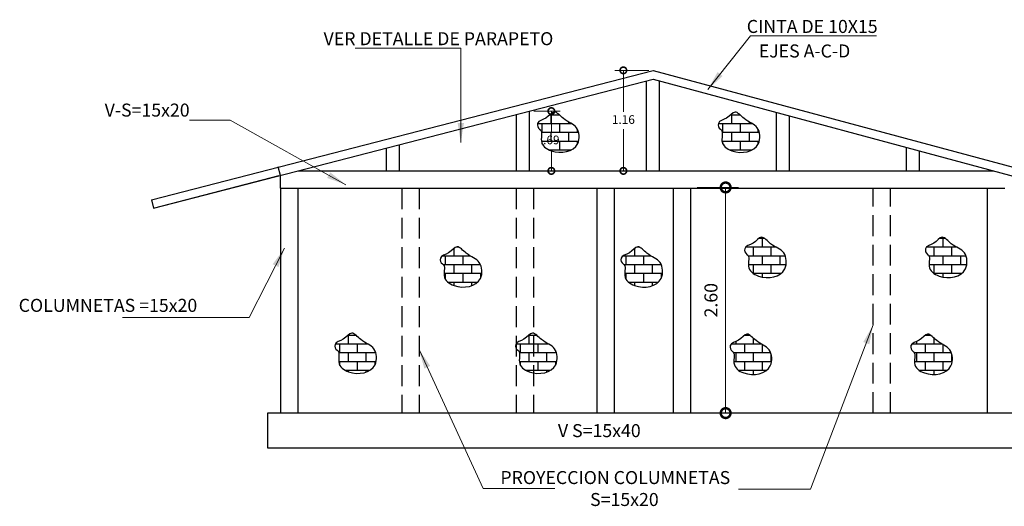
# Model space of a CAD drawing. Units: millimetres. Extents: x 1540 to 2916, y -956 to 1095.
# Drawn here: x 1618 to 1630, y 1085 to 1090 of the extents above; entities that cross this region are included whole.
import ezdxf

# ---------------------------------------------------------------- set-up
doc = ezdxf.new("R2010")
doc.units = ezdxf.units.MM
doc.header["$PDMODE"] = 2
doc.header["$PDSIZE"] = 10
doc.linetypes.add('ACAD_ISO02W100', pattern=[15, 12, -3])
doc.layers.get('0').update_dxf_attribs({"lineweight": 20})
doc.layers.get('Defpoints').update_dxf_attribs({"lineweight": 5})
doc.layers.add('A-ACHU', color=8, linetype='Continuous')
doc.layers.add('TEXTO2', color=61, linetype='Continuous')
for name, color, linetype, lineweight in [('AMP-COL NUEVA', 6, 'Continuous', 30), ('AMP-COLUMNAS', 6, 'Continuous', 40), ('AMP-DIM', 61, 'Continuous', 18), ('AMP-TEXTOS', 7, 'Continuous', 20), ('AMP-VIGAS', 112, 'Continuous', 25)]:
    doc.layers.add(name, color=color, linetype=linetype, lineweight=lineweight)
doc.styles.add('AMP-TXT-GRAL', font='romans')
doc.styles.add('ROMANS', font='romans.shx')
doc.dimstyles.new('50c', dxfattribs={"dimscale": 0.05, "dimtxt": 2, "dimasz": 3, "dimexe": 2, "dimexo": 1, "dimgap": 1, "dimtad": 1, "dimtih": 1, "dimtoh": 1, "dimzin": 4, "dimdsep": 46, "dimtxsty": 'AMP-TXT-GRAL', "dimblk": 'DOTSMALL', "dimcen": 1, "dimclrd": 8, "dimclre": 8, "dimclrt": 256, "dimazin": 1, "dimtfac": 1, "dimtix": 1, "dimtmove": 2, "dimatfit": 1, "dimfxl": 1, "dimlwd": 13, "dimlwe": 13, "dimarcsym": 0})
doc.dimstyles.new('75c', dxfattribs={"dimscale": 0.075, "dimtxt": 2, "dimasz": 3, "dimexe": 2, "dimexo": 1, "dimgap": 1, "dimtad": 1, "dimtih": 1, "dimtoh": 1, "dimzin": 4, "dimdsep": 46, "dimtxsty": 'AMP-TXT-GRAL', "dimblk": 'DOTSMALL', "dimcen": 1, "dimclrd": 8, "dimclre": 8, "dimclrt": 256, "dimazin": 1, "dimtfac": 1, "dimtix": 1, "dimtmove": 2, "dimatfit": 1, "dimfxl": 1, "dimlwd": 13, "dimlwe": 13, "dimarcsym": 0})
doc.dimstyles.new('DIM-75', dxfattribs={"dimscale": 0.075, "dimtxt": 2, "dimasz": 3, "dimexe": 2, "dimexo": 1, "dimgap": 1, "dimtad": 1, "dimzin": 4, "dimdsep": 46, "dimtxsty": 'AMP-TXT-GRAL', "dimblk": 'DOTSMALL', "dimcen": 1, "dimclrd": 8, "dimclre": 8, "dimclrt": 256, "dimazin": 1, "dimtfac": 1, "dimtix": 1, "dimtmove": 2, "dimatfit": 1, "dimfxl": 1, "dimlwd": 13, "dimlwe": 13, "dimarcsym": 0})

# ---------------------------------------------------------------- blocks, each defined once
blk = doc.blocks.new('A$C29F84737')
at = {"layer": 'A-ACHU'}
h = blk.add_hatch(dxfattribs=at)
h.set_pattern_fill('AR-B816', color=256, scale=0.0005, style=0)
h.set_pattern_definition([(360, (-635.46265, -381.77007), (3e-14, 0.1016), []), (90, (-635.46265, -381.77007), (-0.1016, 0.1016), [0.1016, -0.1016])])
edge = h.paths.add_edge_path()
edge.add_spline(control_points=[(-0.55, 0.271), (-0.57, 0.282), (-0.592, 0.368), (-0.465, 0.382), (-0.379, 0.512), (-0.264, 0.359), (-0.096, 0.32), (-0.074, 0.022), (-0.377, -0.031), (-0.566, 0.109), (-0.51, 0.248), (-0.55, 0.271)], knot_values=[0, 0, 0, 0, 0.069162, 0.183316, 0.302804, 0.431099, 0.616353, 0.799954, 1.116125, 1.278248, 1.414142, 1.414142, 1.414142, 1.414142], degree=3, periodic=0)
h = blk.add_hatch(dxfattribs=at)
h.set_pattern_fill('AR-B816', color=256, scale=0.0005, style=0)
h.set_pattern_definition([(360, (-633.378, -381.77007), (3e-14, 0.1016), []), (90, (-633.378, -381.77007), (-0.1016, 0.1016), [0.1016, -0.1016])])
edge = h.paths.add_edge_path()
edge.add_spline(control_points=[(1.535, 0.271), (1.515, 0.282), (1.492, 0.368), (1.62, 0.382), (1.705, 0.512), (1.821, 0.359), (1.989, 0.32), (2.011, 0.022), (1.707, -0.031), (1.519, 0.109), (1.574, 0.248), (1.535, 0.271)], knot_values=[0, 0, 0, 0, 0.069162, 0.183316, 0.302804, 0.431099, 0.616353, 0.799954, 1.116125, 1.278248, 1.414142, 1.414142, 1.414142, 1.414142], degree=3, periodic=0)
at = {"layer": 'A-ACHU', "start_tangent": (-0.867105, 0.498126), "end_tangent": (-0.867105, 0.498126)}
for points in [[(-0.55, 0.271, -880.112), (-0.573, 0.336, -880.112), (-0.478, 0.399, -880.112), (-0.38, 0.468, -880.112), (-0.275, 0.393, -880.112), (-0.124, 0.287, -880.112), (-0.111, 0.104, -880.112), (-0.416, 0.021, -880.112), (-0.53, 0.136, -880.112), (-0.55, 0.271, -880.112)], [(1.535, 0.271, -880.112), (1.512, 0.336, -880.112), (1.607, 0.399, -880.112), (1.705, 0.468, -880.112), (1.81, 0.393, -880.112), (1.961, 0.287, -880.112), (1.974, 0.104, -880.112), (1.668, 0.021, -880.112), (1.554, 0.136, -880.112), (1.535, 0.271, -880.112)]]:
    blk.add_spline(points, degree=3, dxfattribs=at)
blk = doc.blocks.new('_DotSmall')
at = {"color": 0, "linetype": 'ByBlock', "const_width": 0.5}
blk.add_lwpolyline([(-0.0625, 0, 1), (0.0625, 0, 1)], format="xyb", close=True, dxfattribs=at)
blk = doc.blocks.new('*D138')
at = {"layer": 'AMP-DIM', "color": 8, "lineweight": 13, "transparency": 16777216}
for p, q in [((1626.313, 1088.559), (1626.793, 1088.559)), ((1626.643, 1088.559), (1626.643, 1085.958)), ((1626.311, 1085.958), (1626.793, 1085.958))]:
    blk.add_line(p, q, dxfattribs=at)
at = {"layer": 'Defpoints', "color": 0, "transparency": 16777216}
for p in [(1626.238, 1088.559), (1626.236, 1085.958), (1626.643, 1085.958)]:
    blk.add_point(p, dxfattribs=at)
at = {"layer": 'AMP-DIM', "color": 8, "lineweight": 13, "transparency": 16777216, "xscale": 0.225, "yscale": 0.225, "zscale": 0.225}
for p, rotation in [((1626.643, 1088.559), 90), ((1626.643, 1085.958), 270)]:
    blk.add_blockref('_DotSmall', p, dxfattribs=dict(at, rotation=rotation))
at = {"layer": 'AMP-DIM', "transparency": 16777216, "insert": (1626.493, 1087.259), "char_height": 0.15, "attachment_point": 5, "rotation": 90, "style": 'AMP-TXT-GRAL'}
blk.add_mtext('2.60', dxfattribs=at)
blk = doc.blocks.new('*D167')
at = {"layer": 'AMP-DIM', "color": 8, "lineweight": 13, "transparency": 16777216}
for p, q in [((1625.756, 1089.909), (1625.363, 1089.909)), ((1625.463, 1089.909), (1625.463, 1089.429)), ((1625.463, 1088.75), (1625.463, 1089.229)), ((1625.68, 1088.75), (1625.363, 1088.75))]:
    blk.add_line(p, q, dxfattribs=at)
at = {"layer": 'Defpoints', "color": 0, "transparency": 16777216}
for p in [(1625.806, 1089.909), (1625.463, 1088.75), (1625.73, 1088.75)]:
    blk.add_point(p, dxfattribs=at)
at = {"layer": 'AMP-DIM', "color": 8, "lineweight": 13, "transparency": 16777216, "xscale": 0.15, "yscale": 0.15, "zscale": 0.15}
for p, rotation in [((1625.463, 1089.909), 90), ((1625.463, 1088.75), 270)]:
    blk.add_blockref('_DotSmall', p, dxfattribs=dict(at, rotation=rotation))
at = {"layer": 'AMP-DIM', "transparency": 16777216, "insert": (1625.463, 1089.329), "char_height": 0.1, "attachment_point": 5, "style": 'AMP-TXT-GRAL'}
blk.add_mtext('1.16', dxfattribs=at)
blk = doc.blocks.new('*D168')
at = {"layer": 'AMP-DIM', "color": 8, "lineweight": 13, "transparency": 16777216}
for p, q in [((1624.43, 1089.439), (1624.732, 1089.439)), ((1624.632, 1089.439), (1624.632, 1089.194)), ((1624.632, 1088.75), (1624.632, 1088.994)), ((1624.43, 1088.75), (1624.732, 1088.75))]:
    blk.add_line(p, q, dxfattribs=at)
at = {"layer": 'Defpoints', "color": 0, "transparency": 16777216}
for p in [(1624.38, 1089.439), (1624.38, 1088.75), (1624.632, 1088.75)]:
    blk.add_point(p, dxfattribs=at)
at = {"layer": 'AMP-DIM', "color": 8, "lineweight": 13, "transparency": 16777216, "xscale": 0.15, "yscale": 0.15, "zscale": 0.15}
for p, rotation in [((1624.632, 1089.439), 90), ((1624.632, 1088.75), 270)]:
    blk.add_blockref('_DotSmall', p, dxfattribs=dict(at, rotation=rotation))
at = {"layer": 'AMP-DIM', "transparency": 16777216, "insert": (1624.632, 1089.094), "char_height": 0.1, "attachment_point": 5, "style": 'AMP-TXT-GRAL'}
blk.add_mtext('.69', dxfattribs=at)

msp = doc.modelspace()

# ---------------------------------------------------------------- linework, layer by layer
at = {"color": 8}
msp.add_line((1629.256, 1088.75), (1629.406, 1088.75), dxfattribs=at)
at = {"layer": 'AMP-COL NUEVA'}
for p, q in [((1621.506, 1088.55), (1621.506, 1085.958)), ((1621.706, 1088.55), (1621.706, 1085.958)), ((1625.156, 1088.55), (1625.156, 1085.958)), ((1625.356, 1088.55), (1625.356, 1085.958)), ((1626.036, 1088.55), (1626.036, 1085.958)), ((1626.236, 1088.55), (1626.236, 1085.958)), ((1629.666, 1085.958), (1629.666, 1088.55))]:
    msp.add_line(p, q, dxfattribs=at)
at = {"layer": 'AMP-COL NUEVA', "linetype": 'ACAD_ISO02W100', "ltscale": 0.02}
for p, q in [((1622.906, 1088.55), (1622.906, 1085.958)), ((1623.106, 1088.55), (1623.106, 1085.958)), ((1624.226, 1088.55), (1624.226, 1085.958)), ((1624.426, 1088.55), (1624.426, 1085.958)), ((1628.346, 1085.958), (1628.346, 1088.55)), ((1628.546, 1085.958), (1628.546, 1088.55))]:
    msp.add_line(p, q, dxfattribs=at)
at = {"layer": 'AMP-COLUMNAS', "lineweight": -2}
for p, q in [((1625.73, 1088.75), (1625.73, 1089.787)), ((1625.88, 1088.75), (1625.88, 1089.786)), ((1624.23, 1088.75), (1624.23, 1089.4)), ((1624.38, 1088.75), (1624.38, 1089.439)), ((1627.23, 1088.75), (1627.23, 1089.423)), ((1627.38, 1088.75), (1627.38, 1089.383)), ((1622.73, 1088.75), (1622.73, 1089.014)), ((1622.88, 1088.75), (1622.88, 1089.052)), ((1628.73, 1088.75), (1628.73, 1089.02)), ((1628.88, 1088.75), (1628.88, 1088.98))]:
    msp.add_line(p, q, dxfattribs=at)
at = {"layer": 'AMP-VIGAS'}
for p, q in [((1620.018, 1088.418), (1625.806, 1089.909)), ((1625.806, 1089.909), (1631.594, 1088.355)), ((1625.805, 1089.806), (1631.568, 1088.258)), ((1621.506, 1088.698), (1621.481, 1088.795))]:
    msp.add_line(p, q, dxfattribs=at)
for points in [[(1620.018, 1088.418), (1620.043, 1088.321), (1625.805, 1089.806)], [(1621.706, 1088.75), (1629.738, 1088.75)], [(1621.506, 1088.55), (1621.506, 1088.698)], [(1621.506, 1088.55), (1629.866, 1088.55)]]:
    msp.add_lwpolyline(points, dxfattribs=at)
at = {"layer": 'AMP-VIGAS', "color": 8}
for points in [[(1620.043, 1088.321), (1621.493, 1088.695)], [(1620.018, 1088.418), (1620.043, 1088.321)]]:
    msp.add_lwpolyline(points, dxfattribs=at)
at = {"layer": 'AMP-VIGAS'}
msp.add_lwpolyline([(1630.016, 1085.958), (1621.356, 1085.958), (1621.356, 1085.558), (1630.016, 1085.558)], close=True, dxfattribs=at)

# ---------------------------------------------------------------- block references
for p in [(1625.047, 1088.96, 880.112), (1627.437, 1087.517, 880.112), (1623.925, 1087.407), (1622.709, 1086.412, 880.112), (1627.269, 1086.4, 880.112)]:
    msp.add_blockref('A$C29F84737', p)

# ---------------------------------------------------------------- texts
at = {"layer": 'AMP-TEXTOS', "char_height": 0.15, "attachment_point": 1, "style": 'ROMANS'}
for s, insert in [(' CINTA DE 10X15', (1626.841, 1090.49)), (' VER DETALLE DE PARAPETO', (1621.958, 1090.349)), ('EJES A-C-D', (1627.025, 1090.207)), (' V-S=15x20', (1619.432, 1089.526)), (' COLUMNETAS =15x20', (1618.44, 1087.275)), (' V S=15x40 ', (1624.662, 1085.831)), (' PROYECCION COLUMNETAS', (1623.998, 1085.29)), (' S=15x20', (1625.033, 1085.037))]:
    msp.add_mtext(s, dxfattribs=dict(at, insert=insert))

# ---------------------------------------------------------------- dimensions: what is measured, and where the dimension line sits
at = {"layer": 'AMP-DIM'}
for base, p1, p2, dimstyle, picture, middle in [((1625.463, 1088.75), (1625.806, 1089.909), (1625.73, 1088.75), '50c', '*D167', (1625.463, 1089.329)), ((1626.643, 1085.958), (1626.238, 1088.559), (1626.236, 1085.958), 'DIM-75', '*D138', (1626.493, 1087.259))]:
    dim = msp.add_linear_dim(base=base, p1=p1, p2=p2, angle=90, dimstyle=dimstyle, dxfattribs=at)
    dim.commit()
    dim.dimension.update_dxf_attribs({"geometry": picture, "text_midpoint": middle})
dim = msp.add_aligned_dim(p1=(1624.38, 1089.439), p2=(1624.38, 1088.75), distance=0.252, dimstyle='50c', dxfattribs=at)
dim.commit()
dim.dimension.update_dxf_attribs({"geometry": '*D168', "text_midpoint": (1624.632, 1089.094)})

# ---------------------------------------------------------------- leaders
msp.add_leader([(1622.26, 1088.591), (1620.925, 1089.335), (1620.458, 1089.335)], dimstyle='75c')
at = {"layer": 'TEXTO2'}
for points, override in [([(1626.439, 1089.69), (1626.928, 1090.305), (1628.383, 1090.305)], {"dimgap": 1, "dimtad": 0}), ([(1623.587, 1089.078), (1623.587, 1090.164), (1622.367, 1090.164)], {"dimtad": 0}), ([(1621.552, 1087.858), (1621.145, 1087.06), (1619.685, 1087.06)], {"dimgap": 1, "dimtad": 0}), ([(1628.346, 1086.975), (1627.624, 1085.082), (1626.792, 1085.082)], {"dimgap": 1, "dimtad": 0}), ([(1623.106, 1086.691), (1623.846, 1085.089), (1624.674, 1085.089)], {"dimgap": 1, "dimtad": 0})]:
    msp.add_leader(points, dimstyle='75c', override=override, dxfattribs=at)

doc.saveas('drawing.dxf')
